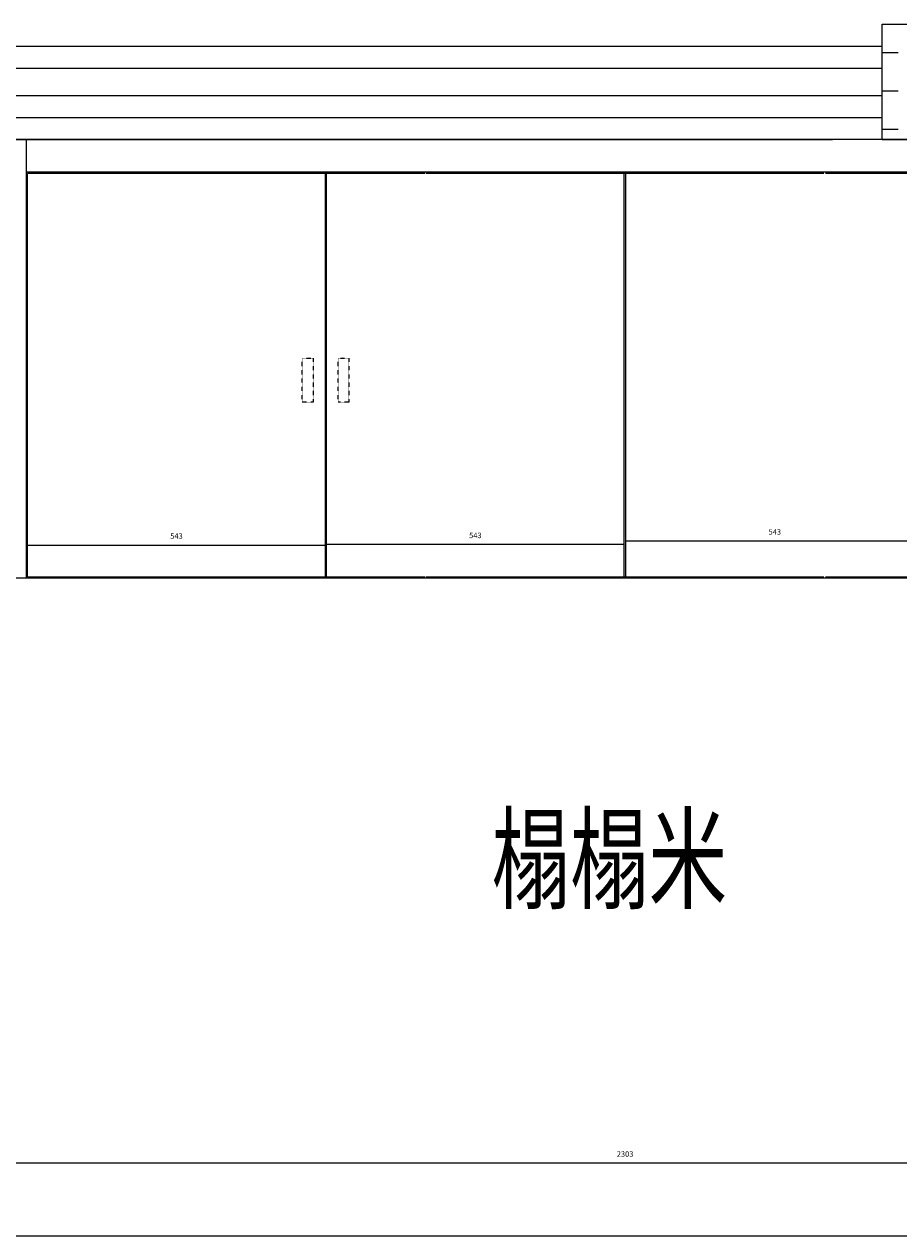
# Model space of a CAD drawing. Units: millimetres. Extents: x 338993 to 352857, y -699867 to -692463.
# Drawn here: x 343699 to 345294, y -698295 to -696085 of the extents above; entities that cross this region are included whole.
import ezdxf

# ---------------------------------------------------------------- set-up
doc = ezdxf.new("R2010")
doc.units = ezdxf.units.MM
doc.header["$LTSCALE"] = 0.2
doc.linetypes.add('DASH', pattern=[0.35, 0.25, -0.1])
doc.layers.add('E-顶面填充', color=250, linetype='Continuous', lineweight=0)
doc.layers.add('W-区域文字', color=35, linetype='Continuous', lineweight=0)
doc.styles.add('WORD-1', font='simfang.ttf', dxfattribs={"width": 0.7})
doc.dimstyles.new('标注', dxfattribs={"dimtxt": 10, "dimasz": 1, "dimexe": 20, "dimexo": 10, "dimgap": 10, "dimtad": 1, "dimtoh": 1, "dimdec": 0, "dimdsep": 46, "dimtxsty": 'Standard', "dimblk": 'DOT', "dimcen": 2.5, "dimclrd": 22, "dimclre": 22, "dimclrt": 2, "dimadec": 0, "dimazin": 0, "dimtfac": 1, "dimtdec": 0, "dimtmove": 1, "dimatfit": 3, "dimldrblk": 'DOT', "dimfxl": 1, "dimfxlon": 1, "dimlwd": 5, "dimlwe": 5, "dimarcsym": 0})

# ---------------------------------------------------------------- blocks, each defined once
blk = doc.blocks.new('_Dot')
at = {"color": 0, "linetype": 'ByBlock', "lineweight": -2}
blk.add_line((-0.5, 0), (-1, 0), dxfattribs=at)
at = {"color": 0, "linetype": 'ByBlock', "const_width": 0.5}
blk.add_lwpolyline([(-0.25, 0, 1), (0.25, 0, 1)], format="xyb", close=True, dxfattribs=at)
blk = doc.blocks.new('*D7')
at = {"color": 22, "lineweight": 5, "transparency": 16777216}
for p, q in [((344796.2, -697027.2), (344796.2, -697007.2)), ((345339.2, -697027.2), (345339.2, -697007.2)), ((344797.2, -697027.2), (345338.2, -697027.2))]:
    blk.add_line(p, q, dxfattribs=at)
at = {"layer": 'Defpoints', "color": 0, "lineweight": -3, "transparency": 16777216}
for p in [(344796.2, -697033.5), (345339.2, -697027.2), (345339.2, -697033.5)]:
    blk.add_point(p, dxfattribs=at)
at = {"color": 22, "lineweight": 5, "transparency": 16777216, "rotation": 180}
blk.add_blockref('_Dot', (344796.2, -697027.2), dxfattribs=at)
at = {"color": 22, "lineweight": 5, "transparency": 16777216}
blk.add_blockref('_Dot', (345339.2, -697027.2), dxfattribs=at)
at = {"color": 2, "lineweight": -3, "transparency": 16777216, "insert": (345067.7, -697012.2), "char_height": 10, "attachment_point": 5}
blk.add_mtext('543', dxfattribs=at)

msp = doc.modelspace()

# ---------------------------------------------------------------- linework, layer by layer
at = {"lineweight": -3}
for p, q in [((345263.18, -696084.83), (346157.18, -696084.83)), ((345263.18, -696294.83), (345263.18, -696084.83)), ((343573.18, -696124.83), (345263.18, -696124.83)), ((343573.18, -696164.83), (345263.18, -696164.83)), ((343573.18, -696214.83), (345263.18, -696214.83)), ((343573.18, -696254.83), (345263.18, -696254.83)), ((343573.18, -696294.83), (345173.18, -696294.83)), ((345263.18, -696294.83), (345947.18, -696294.83))]:
    msp.add_line(p, q, dxfattribs=at)
at = {"color": 4, "lineweight": -3}
for p, q in [((345946.18, -696294.83), (343073.18, -696294.83)), ((343703.18, -697094.83), (343703.18, -696294.83)), ((345887.18, -696354.83), (343703.18, -696354.83)), ((343705.18, -697092.83), (343705.18, -696356.83)), ((344430.18, -696356.83), (343705.18, -696356.83)), ((344248.18, -697092.83), (344248.18, -696356.83)), ((344250.18, -697092.83), (344250.18, -696356.83)), ((345157.18, -696356.83), (344432.18, -696356.83)), ((344793.18, -697092.83), (344793.18, -696356.83)), ((344796.18, -697092.83), (344796.18, -696356.83)), ((345885.18, -696356.83), (345160.18, -696356.83)), ((343643.18, -697094.83), (345947.18, -697094.83)), ((343705.18, -697092.83), (344430.18, -697092.83)), ((344432.18, -697092.83), (345157.18, -697092.83)), ((345160.18, -697092.83), (345885.18, -697092.83)), ((343643.18, -698294.83), (345946.18, -698294.83))]:
    msp.add_line(p, q, dxfattribs=at)
at = {"color": 251, "linetype": 'DASH'}
for p, q in [((344205.67, -696774.26), (344205.67, -696694.26)), ((344205.67, -696694.26), (344225.67, -696694.26)), ((344225.67, -696694.26), (344225.67, -696734.26)), ((344271.26, -696774.26), (344271.26, -696694.26)), ((344271.26, -696694.26), (344291.26, -696694.26)), ((344291.26, -696694.26), (344291.26, -696734.26)), ((344225.67, -696734.26), (344225.67, -696774.26)), ((344291.26, -696734.26), (344291.26, -696774.26)), ((344225.67, -696774.26), (344205.67, -696774.26)), ((344291.26, -696774.26), (344271.26, -696774.26))]:
    msp.add_line(p, q, dxfattribs=at)
at = {"layer": 'E-顶面填充', "linetype": 'ByBlock', "lineweight": -3}
for p, q in [((345263.02, -696136.37), (345292.5, -696136.37)), ((345263.02, -696206.22), (345292.5, -696206.22)), ((345263.02, -696276.07), (345292.5, -696276.07))]:
    msp.add_line(p, q, dxfattribs=at)

# ---------------------------------------------------------------- texts
at = {"layer": 'W-区域文字', "color": 35, "style": 'WORD-1', "width": 0.7}
msp.add_text('榻榻米', height=150, dxfattribs=at).set_placement((344551.03, -697682.43))

# ---------------------------------------------------------------- dimensions: what is measured, and where the dimension line sits
at = {"color": 0, "lineweight": -3}
dim = msp.add_linear_dim(base=(345339.19, -697027.15), p1=(344796.18, -697033.54), p2=(345339.19, -697033.54), dimstyle='标注', dxfattribs=at)
dim.commit()
dim.dimension.update_dxf_attribs({"geometry": '*D7', "text_midpoint": (345067.68, -697012.15)})
for base, p1, p2 in [((344248.18, -697034.82), (343705.18, -697068.36), (344248.18, -697068.36)), ((344793.18, -697033.54), (344250.18, -697071.76), (344793.18, -697071.76)), ((345946.18, -698162.02), (343643.18, -698241.03), (345946.18, -698241.03))]:
    msp.add_linear_dim(base=base, p1=p1, p2=p2, dimstyle='标注', dxfattribs=at).render()

doc.saveas('drawing.dxf')
